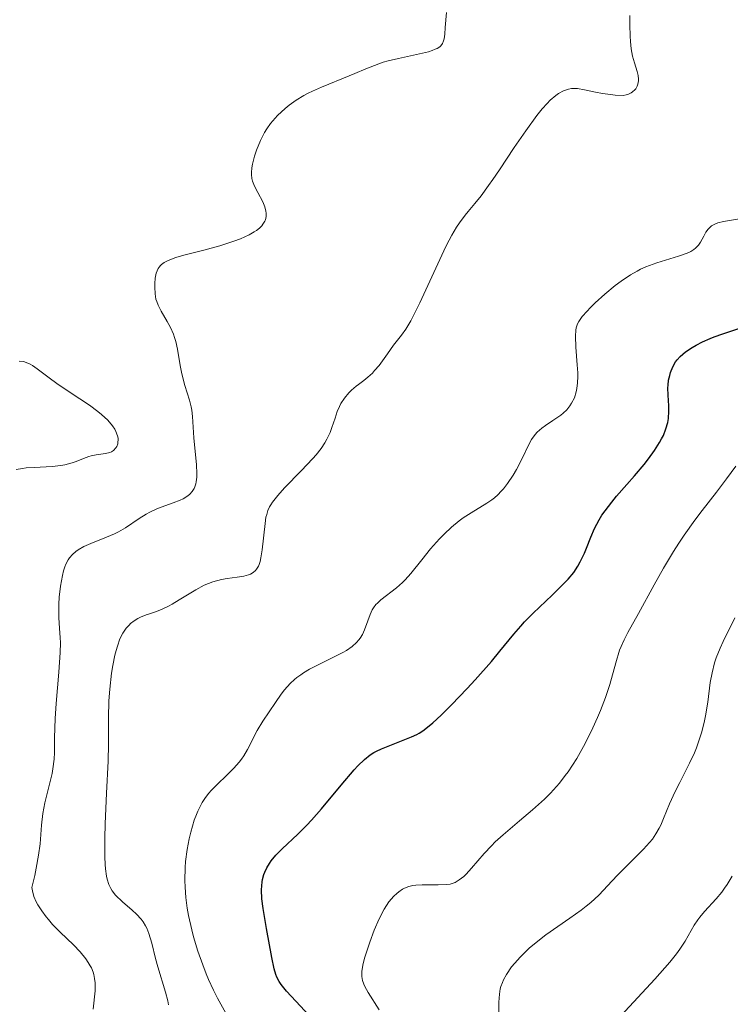
# Model space of a CAD drawing. Units: metres. Extents: x 628895 to 632326, y 4676411 to 4678787.
# Drawn here: x 630213 to 630276, y 4678069 to 4678156 of the extents above; entities that cross this region are included whole.
import ezdxf

# ---------------------------------------------------------------- set-up
doc = ezdxf.new("R2010")
doc.units = ezdxf.units.M
doc.header["$MEASUREMENT"] = 0
doc.layers.add('Curva de nivel maestra', color=36, linetype='Continuous', lineweight=30)
doc.layers.add('Curva de nivel normal', color=36, linetype='Continuous', lineweight=0)

# ---------------------------------------------------------------- blocks, each defined once
blk = doc.blocks.new('*U161')
at = {"layer": 'Curva de nivel normal', "color": 36, "linetype": 'Continuous', "lineweight": 0}
blk.add_polyline3d([(630226.3, 4678068.72, 415), (630226.23, 4678069.09, 415), (630226.04, 4678069.84, 415), (630225.36, 4678072.1, 415), (630225.16, 4678072.84, 415), (630224.81, 4678074.2, 415), (630224.56, 4678075.05, 415), (630224.38, 4678075.51, 415), (630224.27, 4678075.72, 415), (630224.05, 4678076.09, 415), (630223.87, 4678076.32, 415), (630223.45, 4678076.76, 415), (630223.07, 4678077.12, 415), (630222.22, 4678077.87, 415), (630221.61, 4678078.46, 415), (630221.31, 4678078.83, 415), (630221.17, 4678079.04, 415), (630221, 4678079.4, 415), (630220.85, 4678079.86, 415), (630220.79, 4678080.14, 415), (630220.7, 4678080.79, 415), (630220.67, 4678081.18, 415), (630220.64, 4678081.85, 415), (630220.65, 4678083.51, 415), (630220.69, 4678084.78, 415), (630220.81, 4678087.49, 415), (630220.94, 4678090.32, 415), (630220.97, 4678091.84, 415), (630220.97, 4678094.17, 415), (630221, 4678095.68, 415), (630221.08, 4678096.72, 415), (630221.25, 4678098.13, 415), (630221.36, 4678098.81, 415), (630221.55, 4678099.75, 415), (630221.65, 4678100.16, 415), (630221.76, 4678100.54, 415), (630221.99, 4678101.18, 415), (630222.24, 4678101.68, 415), (630222.42, 4678101.96, 415), (630222.54, 4678102.12, 415), (630222.8, 4678102.4, 415), (630222.94, 4678102.54, 415), (630223.25, 4678102.78, 415), (630223.58, 4678102.98, 415), (630223.82, 4678103.1, 415), (630224.32, 4678103.31, 415), (630224.6, 4678103.41, 415), (630225.22, 4678103.62, 415), (630225.73, 4678103.82, 415), (630226.3, 4678104.08, 415), (630226.61, 4678104.25, 415), (630227.26, 4678104.64, 415), (630228.71, 4678105.53, 415), (630229.47, 4678105.93, 415), (630229.86, 4678106.1, 415), (630230.24, 4678106.24, 415), (630231.01, 4678106.44, 415), (630231.49, 4678106.53, 415), (630232.4, 4678106.66, 415), (630232.97, 4678106.75, 415), (630233.4, 4678106.86, 415), (630233.58, 4678106.93, 415), (630233.82, 4678107.07, 415), (630234.02, 4678107.25, 415), (630234.11, 4678107.36, 415), (630234.27, 4678107.62, 415), (630234.33, 4678107.78, 415), (630234.42, 4678108.05, 415), (630234.5, 4678108.37, 415), (630234.62, 4678109.09, 415), (630234.87, 4678111.42, 415), (630234.95, 4678111.97, 415), (630235.01, 4678112.21, 415), (630235.12, 4678112.56, 415), (630235.27, 4678112.89, 415), (630235.37, 4678113.06, 415), (630235.54, 4678113.31, 415), (630235.99, 4678113.89, 415), (630236.6, 4678114.57, 415), (630238.08, 4678116.09, 415), (630239.11, 4678117.18, 415), (630239.39, 4678117.5, 415), (630239.84, 4678118.07, 415), (630240.18, 4678118.57, 415), (630240.36, 4678118.88, 415), (630240.64, 4678119.48, 415), (630240.8, 4678119.92, 415), (630241.08, 4678120.77, 415), (630241.26, 4678121.34, 415), (630241.46, 4678121.8, 415), (630241.6, 4678122.06, 415), (630241.91, 4678122.53, 415), (630242.3, 4678122.99, 415), (630242.53, 4678123.23, 415), (630242.94, 4678123.58, 415), (630243.15, 4678123.75, 415), (630243.62, 4678124.1, 415), (630244, 4678124.4, 415), (630244.4, 4678124.76, 415), (630244.59, 4678124.97, 415), (630244.98, 4678125.44, 415), (630245.74, 4678126.47, 415), (630246.27, 4678127.22, 415), (630246.97, 4678128.11, 415), (630247.36, 4678128.66, 415), (630247.8, 4678129.4, 415), (630248.05, 4678129.86, 415), (630248.61, 4678131, 415), (630249.84, 4678133.69, 415), (630250.72, 4678135.59, 415), (630250.98, 4678136.11, 415), (630251.44, 4678137, 415), (630251.85, 4678137.7, 415), (630252.11, 4678138.09, 415), (630252.63, 4678138.77, 415), (630252.89, 4678139.09, 415), (630253.49, 4678139.8, 415), (630254.04, 4678140.48, 415), (630254.7, 4678141.38, 415), (630255.09, 4678141.93, 415), (630255.67, 4678142.78, 415), (630256.97, 4678144.75, 415), (630258, 4678146.25, 415), (630258.99, 4678147.61, 415), (630259.46, 4678148.19, 415), (630259.89, 4678148.67, 415), (630260.16, 4678148.95, 415), (630260.66, 4678149.38, 415), (630260.9, 4678149.55, 415), (630261.35, 4678149.8, 415), (630261.78, 4678149.95, 415), (630262.05, 4678149.99, 415), (630262.23, 4678150.01, 415), (630262.59, 4678150, 415), (630263.21, 4678149.89, 415), (630264.18, 4678149.67, 415), (630264.8, 4678149.55, 415), (630265.52, 4678149.45, 415), (630265.94, 4678149.41, 415), (630266.63, 4678149.37, 415), (630266.9, 4678149.42, 415), (630267.06, 4678149.47, 415), (630267.35, 4678149.6, 415), (630267.48, 4678149.69, 415), (630267.69, 4678149.88, 415), (630267.77, 4678149.98, 415), (630267.89, 4678150.2, 415), (630267.95, 4678150.38, 415), (630268, 4678150.67, 415), (630268, 4678150.83, 415), (630267.96, 4678151.15, 415), (630267.87, 4678151.5, 415), (630267.65, 4678152.26, 415), (630267.47, 4678152.86, 415), (630267.4, 4678153.18, 415), (630267.35, 4678153.5, 415), (630267.28, 4678154.16, 415), (630267.26, 4678154.63, 415), (630267.24, 4678155.64, 415), (630267.22, 4678156.47, 415)], dxfattribs=at)
blk = doc.blocks.new('*U168')
at = {"layer": 'Curva de nivel normal', "color": 36, "linetype": 'Continuous', "lineweight": 0}
blk.add_polyline3d([(630231.39, 4678067.97, 420), (630230.65, 4678069.3, 420), (630230.28, 4678070.03, 420), (630229.85, 4678070.98, 420), (630229.64, 4678071.48, 420), (630229.34, 4678072.26, 420), (630228.91, 4678073.48, 420), (630228.52, 4678074.74, 420), (630228.36, 4678075.38, 420), (630228.07, 4678076.66, 420), (630227.96, 4678077.29, 420), (630227.84, 4678078.24, 420), (630227.77, 4678079.15, 420), (630227.75, 4678079.75, 420), (630227.78, 4678080.9, 420), (630227.82, 4678081.45, 420), (630227.95, 4678082.49, 420), (630228.13, 4678083.46, 420), (630228.27, 4678084.05, 420), (630228.58, 4678085.09, 420), (630228.77, 4678085.59, 420), (630228.9, 4678085.9, 420), (630229.16, 4678086.43, 420), (630229.3, 4678086.67, 420), (630229.58, 4678087.1, 420), (630229.88, 4678087.49, 420), (630230.09, 4678087.72, 420), (630230.52, 4678088.17, 420), (630231.57, 4678089.19, 420), (630232.09, 4678089.72, 420), (630232.57, 4678090.25, 420), (630232.78, 4678090.52, 420), (630232.97, 4678090.8, 420), (630233.31, 4678091.36, 420), (630234.18, 4678093.05, 420), (630234.67, 4678093.88, 420), (630235.79, 4678095.54, 420), (630236.31, 4678096.29, 420), (630236.6, 4678096.67, 420), (630237.09, 4678097.22, 420), (630237.47, 4678097.57, 420), (630237.68, 4678097.75, 420), (630238.03, 4678098, 420), (630238.28, 4678098.17, 420), (630238.82, 4678098.5, 420), (630239.4, 4678098.8, 420), (630240.59, 4678099.39, 420), (630241.77, 4678099.98, 420), (630242.08, 4678100.16, 420), (630242.6, 4678100.51, 420), (630242.99, 4678100.86, 420), (630243.19, 4678101.09, 420), (630243.31, 4678101.25, 420), (630243.5, 4678101.58, 420), (630243.68, 4678101.97, 420), (630243.98, 4678102.78, 420), (630244.18, 4678103.34, 420), (630244.38, 4678103.76, 420), (630244.49, 4678103.94, 420), (630244.71, 4678104.22, 420), (630244.84, 4678104.35, 420), (630245.15, 4678104.64, 420), (630246.53, 4678105.72, 420), (630247.05, 4678106.18, 420), (630247.3, 4678106.42, 420), (630247.8, 4678106.97, 420), (630248.77, 4678108.18, 420), (630249.55, 4678109.16, 420), (630250.34, 4678110.04, 420), (630250.76, 4678110.47, 420), (630251.41, 4678111.09, 420), (630252.1, 4678111.65, 420), (630252.45, 4678111.91, 420), (630253.16, 4678112.36, 420), (630254.55, 4678113.21, 420), (630255, 4678113.52, 420), (630255.21, 4678113.69, 420), (630255.53, 4678113.97, 420), (630255.83, 4678114.28, 420), (630256.02, 4678114.5, 420), (630256.38, 4678114.97, 420), (630256.88, 4678115.71, 420), (630257.18, 4678116.21, 420), (630257.68, 4678117.18, 420), (630258.24, 4678118.37, 420), (630258.51, 4678118.86, 420), (630258.82, 4678119.3, 420), (630259, 4678119.5, 420), (630259.43, 4678119.88, 420), (630259.75, 4678120.11, 420), (630260.41, 4678120.55, 420), (630261.11, 4678121.03, 420), (630261.31, 4678121.19, 420), (630261.65, 4678121.51, 420), (630261.92, 4678121.85, 420), (630262.07, 4678122.08, 420), (630262.31, 4678122.56, 420), (630262.48, 4678123.09, 420), (630262.54, 4678123.38, 420), (630262.6, 4678123.88, 420), (630262.61, 4678124.45, 420), (630262.61, 4678124.78, 420), (630262.57, 4678125.5, 420), (630262.45, 4678127.04, 420), (630262.41, 4678128.04, 420), (630262.44, 4678128.55, 420), (630262.48, 4678128.76, 420), (630262.59, 4678129.12, 420), (630262.7, 4678129.33, 420), (630263.01, 4678129.76, 420), (630263.44, 4678130.25, 420), (630263.71, 4678130.53, 420), (630264.17, 4678130.99, 420), (630265.02, 4678131.76, 420), (630265.94, 4678132.52, 420), (630266.45, 4678132.9, 420), (630267.28, 4678133.46, 420), (630267.87, 4678133.8, 420), (630268.18, 4678133.96, 420), (630268.66, 4678134.18, 420), (630268.98, 4678134.31, 420), (630269.64, 4678134.54, 420), (630271.54, 4678135.12, 420), (630272.33, 4678135.4, 420), (630272.65, 4678135.55, 420), (630272.92, 4678135.72, 420), (630273.07, 4678135.84, 420), (630273.32, 4678136.1, 420), (630273.51, 4678136.36, 420), (630273.79, 4678136.89, 420), (630273.97, 4678137.25, 420), (630274.17, 4678137.53, 420), (630274.29, 4678137.64, 420), (630274.48, 4678137.8, 420), (630274.84, 4678138, 420), (630275.05, 4678138.08, 420), (630275.55, 4678138.2, 420), (630276.97, 4678138.44, 420)], dxfattribs=at)
blk = doc.blocks.new('*U172')
at = {"layer": 'Curva de nivel normal', "color": 36, "linetype": 'Continuous', "lineweight": 0}
blk.add_polyline3d([(630219.62, 4678068.35, 410), (630219.78, 4678069.96, 410), (630219.79, 4678070.44, 410), (630219.78, 4678070.68, 410), (630219.74, 4678071.05, 410), (630219.67, 4678071.42, 410), (630219.61, 4678071.61, 410), (630219.46, 4678072, 410), (630219.36, 4678072.19, 410), (630219.18, 4678072.49, 410), (630218.97, 4678072.8, 410), (630218.45, 4678073.41, 410), (630217.86, 4678074.03, 410), (630216.69, 4678075.16, 410), (630216.01, 4678075.86, 410), (630215.64, 4678076.28, 410), (630215.43, 4678076.54, 410), (630215.05, 4678077.05, 410), (630214.71, 4678077.58, 410), (630214.56, 4678077.86, 410), (630214.36, 4678078.32, 410), (630214.23, 4678078.84, 410), (630214.18, 4678079.12, 410), (630214.43, 4678080.19, 410), (630214.57, 4678080.83, 410), (630214.77, 4678082, 410), (630214.9, 4678083, 410), (630215.04, 4678084.65, 410), (630215.14, 4678085.68, 410), (630215.32, 4678086.63, 410), (630215.77, 4678088.4, 410), (630215.97, 4678089.24, 410), (630216.05, 4678089.66, 410), (630216.14, 4678090.52, 410), (630216.17, 4678091.11, 410), (630216.18, 4678092.4, 410), (630216.23, 4678094.12, 410), (630216.32, 4678095.45, 410), (630216.56, 4678098.22, 410), (630216.69, 4678099.98, 410), (630216.71, 4678100.84, 410), (630216.69, 4678101.31, 410), (630216.62, 4678102.11, 410), (630216.56, 4678103.09, 410), (630216.57, 4678104.25, 410), (630216.61, 4678104.89, 410), (630216.71, 4678105.87, 410), (630216.88, 4678106.8, 410), (630216.98, 4678107.21, 410), (630217.1, 4678107.58, 410), (630217.2, 4678107.8, 410), (630217.4, 4678108.19, 410), (630217.52, 4678108.37, 410), (630217.78, 4678108.67, 410), (630218.07, 4678108.93, 410), (630218.29, 4678109.09, 410), (630218.78, 4678109.36, 410), (630219.41, 4678109.64, 410), (630220.81, 4678110.19, 410), (630221.51, 4678110.5, 410), (630221.85, 4678110.67, 410), (630222.49, 4678111.04, 410), (630223.7, 4678111.86, 410), (630224.31, 4678112.25, 410), (630224.64, 4678112.43, 410), (630225.33, 4678112.73, 410), (630226.72, 4678113.24, 410), (630227.34, 4678113.48, 410), (630227.61, 4678113.61, 410), (630228.02, 4678113.87, 410), (630228.19, 4678114.01, 410), (630228.41, 4678114.25, 410), (630228.57, 4678114.53, 410), (630228.64, 4678114.68, 410), (630228.72, 4678114.93, 410), (630228.76, 4678115.11, 410), (630228.81, 4678115.52, 410), (630228.82, 4678115.86, 410), (630228.79, 4678116.61, 410), (630228.55, 4678119.01, 410), (630228.44, 4678120.9, 410), (630228.37, 4678121.47, 410), (630228.32, 4678121.76, 410), (630228.16, 4678122.36, 410), (630227.75, 4678123.66, 410), (630227.47, 4678124.7, 410), (630227.33, 4678125.43, 410), (630227.09, 4678126.88, 410), (630226.94, 4678127.57, 410), (630226.84, 4678127.9, 410), (630226.73, 4678128.22, 410), (630226.47, 4678128.81, 410), (630226.18, 4678129.34, 410), (630225.64, 4678130.24, 410), (630225.37, 4678130.77, 410), (630225.25, 4678131.09, 410), (630225.19, 4678131.31, 410), (630225.12, 4678131.79, 410), (630225.08, 4678132.38, 410), (630225.08, 4678132.69, 410), (630225.12, 4678133.16, 410), (630225.21, 4678133.61, 410), (630225.28, 4678133.81, 410), (630225.39, 4678134.04, 410), (630225.47, 4678134.15, 410), (630225.59, 4678134.3, 410), (630225.69, 4678134.39, 410), (630225.92, 4678134.56, 410), (630226.2, 4678134.72, 410), (630226.42, 4678134.81, 410), (630226.95, 4678135, 410), (630227.67, 4678135.21, 410), (630229.42, 4678135.65, 410), (630230.86, 4678136.04, 410), (630232.1, 4678136.45, 410), (630232.68, 4678136.67, 410), (630233.46, 4678137.03, 410), (630233.91, 4678137.28, 410), (630234.1, 4678137.41, 410), (630234.36, 4678137.61, 410), (630234.57, 4678137.81, 410), (630234.68, 4678137.95, 410), (630234.84, 4678138.22, 410), (630234.9, 4678138.36, 410), (630234.96, 4678138.65, 410), (630234.97, 4678138.93, 410), (630234.95, 4678139.13, 410), (630234.85, 4678139.51, 410), (630234.68, 4678139.94, 410), (630234.24, 4678140.77, 410), (630233.94, 4678141.33, 410), (630233.75, 4678141.79, 410), (630233.7, 4678142.01, 410), (630233.65, 4678142.36, 410), (630233.65, 4678142.54, 410), (630233.69, 4678142.96, 410), (630233.75, 4678143.28, 410), (630233.92, 4678143.98, 410), (630234.11, 4678144.54, 410), (630234.45, 4678145.38, 410), (630234.81, 4678146.08, 410), (630235.02, 4678146.42, 410), (630235.36, 4678146.9, 410), (630235.76, 4678147.37, 410), (630235.98, 4678147.61, 410), (630236.64, 4678148.22, 410), (630237.02, 4678148.52, 410), (630237.63, 4678148.96, 410), (630238.32, 4678149.38, 410), (630238.68, 4678149.57, 410), (630239.07, 4678149.76, 410), (630239.87, 4678150.12, 410), (630242.34, 4678151.11, 410), (630242.84, 4678151.32, 410), (630243.82, 4678151.74, 410), (630244.57, 4678152.04, 410), (630245.36, 4678152.32, 410), (630245.79, 4678152.45, 410), (630246.72, 4678152.67, 410), (630248.58, 4678153.07, 410), (630249.37, 4678153.26, 410), (630249.7, 4678153.36, 410), (630249.97, 4678153.47, 410), (630250.13, 4678153.54, 410), (630250.37, 4678153.7, 410), (630250.47, 4678153.79, 410), (630250.62, 4678153.99, 410), (630250.71, 4678154.23, 410), (630250.76, 4678154.4, 410), (630250.82, 4678154.82, 410), (630250.86, 4678155.4, 410), (630250.97, 4678156.75, 410)], dxfattribs=at)
blk = doc.blocks.new('*U177')
at = {"layer": 'Curva de nivel maestra', "color": 36, "linetype": 'Continuous', "lineweight": 30}
blk.add_polyline3d([(630238.79, 4678067.78, 425), (630237.59, 4678069.06, 425), (630236.78, 4678069.93, 425), (630236.29, 4678070.53, 425), (630236.12, 4678070.79, 425), (630235.91, 4678071.19, 425), (630235.83, 4678071.4, 425), (630235.68, 4678071.91, 425), (630235.46, 4678072.92, 425), (630235, 4678075.5, 425), (630234.7, 4678077.28, 425), (630234.59, 4678078.12, 425), (630234.56, 4678078.91, 425), (630234.57, 4678079.28, 425), (630234.61, 4678079.63, 425), (630234.65, 4678079.85, 425), (630234.76, 4678080.28, 425), (630234.84, 4678080.48, 425), (630235.02, 4678080.87, 425), (630235.25, 4678081.25, 425), (630235.42, 4678081.5, 425), (630235.83, 4678081.99, 425), (630236.39, 4678082.56, 425), (630237.77, 4678083.87, 425), (630238.57, 4678084.66, 425), (630238.99, 4678085.11, 425), (630239.86, 4678086.1, 425), (630241.61, 4678088.21, 425), (630242.77, 4678089.56, 425), (630243.09, 4678089.91, 425), (630243.68, 4678090.48, 425), (630244.19, 4678090.89, 425), (630244.53, 4678091.1, 425), (630244.75, 4678091.22, 425), (630245.21, 4678091.44, 425), (630247.87, 4678092.48, 425), (630248.33, 4678092.7, 425), (630248.55, 4678092.82, 425), (630248.88, 4678093.03, 425), (630249.44, 4678093.46, 425), (630249.75, 4678093.73, 425), (630250.5, 4678094.42, 425), (630251.42, 4678095.34, 425), (630252.81, 4678096.79, 425), (630253.51, 4678097.55, 425), (630254.95, 4678099.17, 425), (630255.71, 4678100.08, 425), (630256.94, 4678101.61, 425), (630257.55, 4678102.32, 425), (630257.89, 4678102.69, 425), (630258.66, 4678103.47, 425), (630260.34, 4678105.06, 425), (630261.45, 4678106.16, 425), (630261.75, 4678106.48, 425), (630262.25, 4678107.08, 425), (630262.63, 4678107.64, 425), (630262.84, 4678108, 425), (630263.21, 4678108.79, 425), (630263.38, 4678109.23, 425), (630263.77, 4678110.19, 425), (630264.11, 4678110.96, 425), (630264.52, 4678111.75, 425), (630264.76, 4678112.14, 425), (630265.03, 4678112.54, 425), (630265.63, 4678113.32, 425), (630266.06, 4678113.84, 425), (630266.98, 4678114.87, 425), (630267.66, 4678115.64, 425), (630268.51, 4678116.66, 425), (630268.9, 4678117.16, 425), (630269.43, 4678117.89, 425), (630269.87, 4678118.59, 425), (630270.05, 4678118.92, 425), (630270.21, 4678119.23, 425), (630270.44, 4678119.82, 425), (630270.59, 4678120.37, 425), (630270.65, 4678120.72, 425), (630270.7, 4678121.38, 425), (630270.69, 4678121.86, 425), (630270.62, 4678122.79, 425), (630270.6, 4678123.46, 425), (630270.62, 4678123.69, 425), (630270.67, 4678124.13, 425), (630270.77, 4678124.55, 425), (630270.85, 4678124.82, 425), (630271.05, 4678125.32, 425), (630271.29, 4678125.74, 425), (630271.43, 4678125.94, 425), (630271.69, 4678126.22, 425), (630272.18, 4678126.63, 425), (630272.77, 4678127.02, 425), (630273.11, 4678127.22, 425), (630273.69, 4678127.53, 425), (630274.35, 4678127.82, 425), (630274.71, 4678127.97, 425), (630275.48, 4678128.25, 425), (630277.27, 4678128.83, 425)], dxfattribs=at)

msp = doc.modelspace()

# ---------------------------------------------------------------- linework, layer by layer
at = {"layer": 'Curva de nivel normal', "color": 36, "linetype": 'Continuous', "lineweight": 0}
for points in [[(630212.79, 4678116.21, 405), (630213.34, 4678116.3, 405), (630213.66, 4678116.34, 405), (630214.38, 4678116.39, 405), (630215.98, 4678116.48, 405), (630216.75, 4678116.56, 405), (630217.1, 4678116.62, 405), (630217.74, 4678116.78, 405), (630218.11, 4678116.91, 405), (630218.77, 4678117.17, 405), (630219.22, 4678117.35, 405), (630219.44, 4678117.41, 405), (630219.89, 4678117.5, 405), (630220.72, 4678117.61, 405), (630221.09, 4678117.7, 405), (630221.25, 4678117.77, 405), (630221.43, 4678117.9, 405), (630221.63, 4678118.12, 405), (630221.71, 4678118.25, 405), (630221.79, 4678118.47, 405), (630221.81, 4678118.59, 405), (630221.83, 4678118.85, 405), (630221.82, 4678118.98, 405), (630221.78, 4678119.19, 405), (630221.64, 4678119.57, 405), (630221.53, 4678119.77, 405), (630221.33, 4678120.08, 405), (630220.91, 4678120.57, 405), (630220.36, 4678121.09, 405), (630220.03, 4678121.36, 405), (630219.28, 4678121.91, 405), (630217.58, 4678123.04, 405), (630216.38, 4678123.84, 405), (630215.7, 4678124.33, 405), (630214.65, 4678125.13, 405), (630214.22, 4678125.43, 405), (630214.02, 4678125.55, 405), (630213.82, 4678125.64, 405), (630213.44, 4678125.77, 405), (630213.06, 4678125.82, 405)], [(630276.64, 4678116.5, 430), (630275.8, 4678115.37, 430), (630274.91, 4678114.2, 430), (630273.65, 4678112.57, 430), (630273, 4678111.72, 430), (630272.04, 4678110.37, 430), (630271.57, 4678109.66, 430), (630271.1, 4678108.93, 430), (630270.21, 4678107.44, 430), (630269.38, 4678105.97, 430), (630267.99, 4678103.42, 430), (630267.05, 4678101.74, 430), (630266.72, 4678101.11, 430), (630266.45, 4678100.49, 430), (630266.33, 4678100.17, 430), (630265.99, 4678099.05, 430), (630265.45, 4678097.13, 430), (630265.06, 4678095.97, 430), (630264.62, 4678094.82, 430), (630264.36, 4678094.21, 430), (630263.95, 4678093.29, 430), (630263.27, 4678091.9, 430), (630262.53, 4678090.58, 430), (630262.15, 4678089.97, 430), (630261.76, 4678089.4, 430), (630261.5, 4678089.05, 430), (630260.98, 4678088.38, 430), (630260.19, 4678087.49, 430), (630259.66, 4678086.96, 430), (630258.61, 4678086.01, 430), (630257.45, 4678085.05, 430), (630255.98, 4678083.81, 430), (630255.28, 4678083.17, 430), (630254.95, 4678082.83, 430), (630254.31, 4678082.14, 430), (630253.19, 4678080.84, 430), (630252.71, 4678080.32, 430), (630252.49, 4678080.12, 430), (630252.09, 4678079.8, 430), (630251.72, 4678079.58, 430), (630251.47, 4678079.49, 430), (630251.3, 4678079.44, 430), (630250.93, 4678079.39, 430), (630250.24, 4678079.36, 430), (630249.26, 4678079.38, 430), (630248.8, 4678079.38, 430), (630248.24, 4678079.35, 430), (630247.99, 4678079.32, 430), (630247.62, 4678079.23, 430), (630247.25, 4678079.08, 430), (630247.07, 4678078.98, 430), (630246.73, 4678078.75, 430), (630246.55, 4678078.61, 430), (630246.28, 4678078.36, 430), (630245.86, 4678077.86, 430), (630245.43, 4678077.2, 430), (630244.99, 4678076.36, 430), (630244.56, 4678075.36, 430), (630244.16, 4678074.29, 430), (630243.73, 4678072.95, 430), (630243.58, 4678072.38, 430), (630243.48, 4678071.9, 430), (630243.45, 4678071.69, 430), (630243.44, 4678071.4, 430), (630243.44, 4678071.23, 430), (630243.5, 4678070.89, 430), (630243.62, 4678070.57, 430), (630243.73, 4678070.34, 430), (630244.02, 4678069.82, 430), (630244.99, 4678068.27, 430)], [(630276.54, 4678103.04, 435), (630275.51, 4678100.96, 435), (630275.24, 4678100.37, 435), (630274.88, 4678099.49, 435), (630274.74, 4678099.05, 435), (630274.53, 4678098.18, 435), (630274.37, 4678097.31, 435), (630274.14, 4678095.56, 435), (630273.94, 4678094.37, 435), (630273.82, 4678093.77, 435), (630273.6, 4678092.86, 435), (630273.31, 4678091.96, 435), (630273.15, 4678091.51, 435), (630272.96, 4678091.06, 435), (630272.54, 4678090.16, 435), (630271.66, 4678088.45, 435), (630271.26, 4678087.65, 435), (630270.76, 4678086.54, 435), (630270.23, 4678085.24, 435), (630269.98, 4678084.67, 435), (630269.84, 4678084.4, 435), (630269.55, 4678083.9, 435), (630269.23, 4678083.43, 435), (630268.99, 4678083.13, 435), (630268.46, 4678082.52, 435), (630266.18, 4678080.26, 435), (630265.65, 4678079.69, 435), (630264.91, 4678078.88, 435), (630264.49, 4678078.46, 435), (630263.77, 4678077.81, 435), (630263.35, 4678077.47, 435), (630262.9, 4678077.12, 435), (630261.91, 4678076.41, 435), (630259.78, 4678074.92, 435), (630258.77, 4678074.14, 435), (630258.31, 4678073.75, 435), (630258.02, 4678073.48, 435), (630257.49, 4678072.96, 435), (630257.02, 4678072.43, 435), (630256.74, 4678072.09, 435), (630256.28, 4678071.41, 435), (630256.02, 4678070.93, 435), (630255.92, 4678070.69, 435), (630255.8, 4678070.35, 435), (630255.74, 4678070.13, 435), (630255.66, 4678069.68, 435), (630255.62, 4678068.97, 435), (630255.61, 4678067.86, 435)], [(630276.31, 4678080.13, 440), (630275.87, 4678079.4, 440), (630275.64, 4678079.06, 440), (630275.39, 4678078.73, 440), (630274.88, 4678078.11, 440), (630273.87, 4678077, 440), (630273.45, 4678076.5, 440), (630273.26, 4678076.26, 440), (630272.95, 4678075.79, 440), (630272.13, 4678074.37, 440), (630271.67, 4678073.66, 440), (630271.37, 4678073.25, 440), (630270.77, 4678072.51, 440), (630269.46, 4678071.01, 440), (630263.79, 4678064.92, 440)]]:
    msp.add_polyline3d(points, dxfattribs=at)

# ---------------------------------------------------------------- block references
at = {"layer": 'Curva de nivel maestra', "color": 36, "linetype": 'Continuous', "lineweight": 30}
msp.add_blockref('*U177', (0, 0), dxfattribs=at)
at = {"layer": 'Curva de nivel normal', "color": 36, "linetype": 'Continuous', "lineweight": 0}
for name in ['*U172', '*U161', '*U168']:
    msp.add_blockref(name, (0, 0), dxfattribs=at)

doc.saveas('drawing.dxf')
